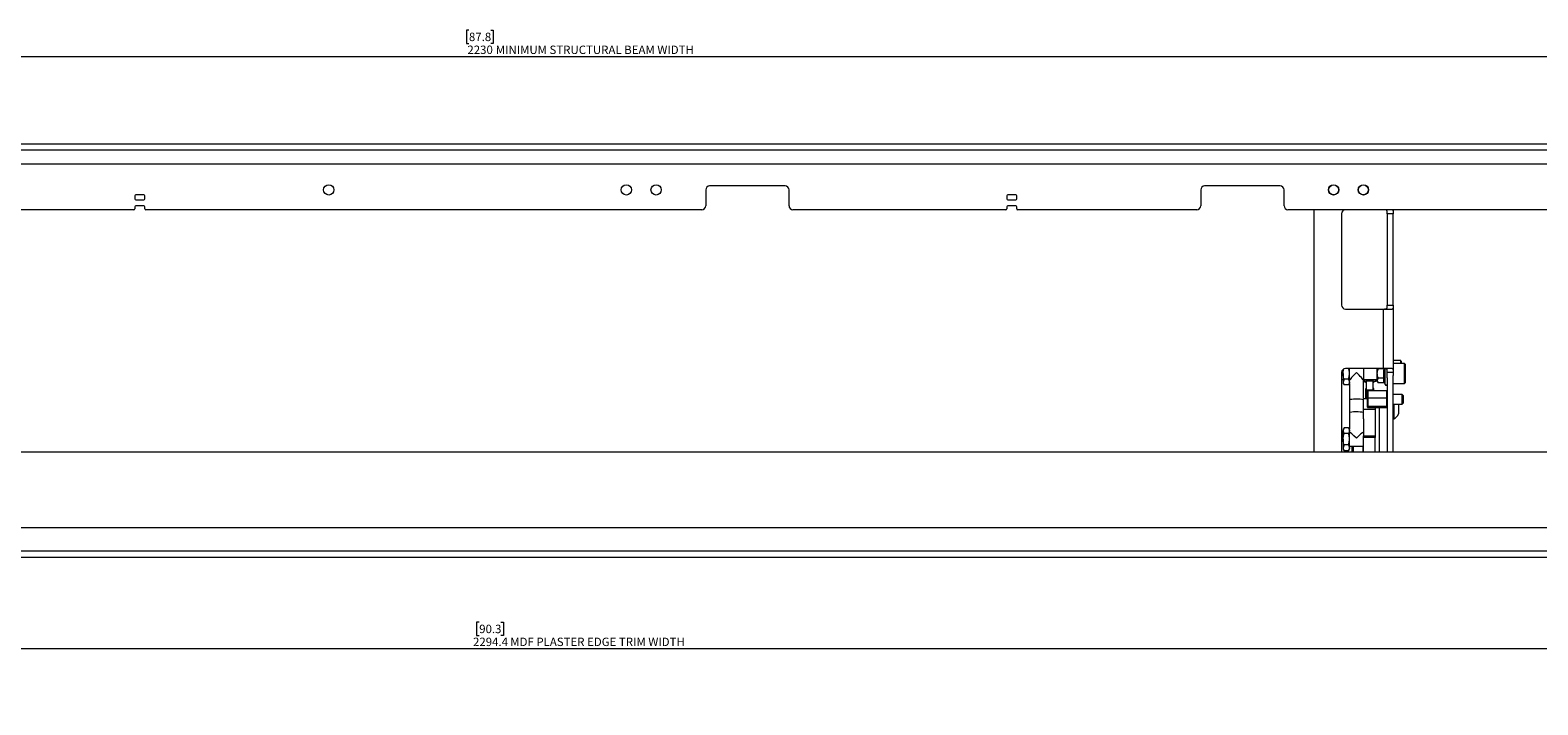
# Model space of a CAD drawing. Units: millimetres. Extents: x 100 to 7945, y 554 to 7931.
# Drawn here: x 3419 to 4179, y 4069 to 4409 of the extents above; entities that cross this region are included whole.
import ezdxf

# ---------------------------------------------------------------- set-up
doc = ezdxf.new("R2010")
doc.units = ezdxf.units.MM
doc.styles.add('SLDTEXTSTYLE0', font='TXT', dxfattribs={"width": 0.75})
doc.dimstyles.new('SLDDIMSTYLE0', dxfattribs={"dimtxt": 4.233333, "dimasz": 6, "dimexe": 0, "dimexo": 0.0625, "dimgap": 1.058333, "dimtad": 1, "dimdec": 1, "dimrnd": 1e-09, "dimzin": 12, "dimdsep": 46, "dimtxsty": 'SLDTEXTSTYLE0', "dimblk1": 'CLOSED', "dimblk2": 'CLOSED', "dimsah": 1, "dimcen": 0.09, "dimadec": 0, "dimazin": 3, "dimtfac": 1, "dimtdec": 1, "dimtofl": 0, "dimtmove": 0, "dimatfit": 3, "dimldrblk": 'CLOSED', "dimfxl": 0, "dimfrac": 2, "dimtolj": 1, "dimtzin": 12, "dimarcsym": 0})

# ---------------------------------------------------------------- blocks, each defined once
blk = doc.blocks.new('_Closed')
at = {"color": 0, "linetype": 'ByBlock', "lineweight": -2}
for p, q in [((-1, 0.166667), (0, 0)), ((-1, 0.166667), (-1, -0.166667)), ((0, 0), (-1, -0.166667)), ((0, 0), (-1, 0))]:
    blk.add_line(p, q, dxfattribs=at)
blk = doc.blocks.new('_D_16')
at = {"color": 7, "linetype": 'Continuous', "lineweight": 0}
for p, q in [((3639.82, 4408.76), (3638.54, 4408.76)), ((3638.54, 4408.76), (3638.54, 4402.03)), ((3650.77, 4408.76), (3652.06, 4408.76)), ((3652.06, 4408.76), (3652.06, 4402.03)), ((3638.54, 4402.03), (3639.82, 4402.03)), ((3652.06, 4402.03), (3650.77, 4402.03)), ((2578.65, 4362.51), (2578.65, 4396.53)), ((2578.65, 4395.53), (4808.65, 4395.53)), ((4808.65, 4362.51), (4808.65, 4396.53))]:
    blk.add_line(p, q, dxfattribs=at)
at = {"color": 7, "linetype": 'Continuous', "lineweight": 18, "xscale": 6, "yscale": 6, "rotation": 180.0000000000004}
blk.add_blockref('_Closed', (2578.65, 4395.53, -420), dxfattribs=at)
at = {"color": 7, "linetype": 'Continuous', "lineweight": 18, "xscale": 6, "yscale": 6}
blk.add_blockref('_Closed', (4808.65, 4395.53, -420), dxfattribs=at)
at = {"color": 7, "linetype": 'Continuous', "lineweight": 18, "attachment_point": 1, "style": 'SLDTEXTSTYLE0'}
for s, insert, char_height in [('2230', (3639.04, 4400.99), 4.233), ('87.8', (3639.82, 4407.49), 4.233), ('MINIMUM STRUCTURAL BEAM WIDTH', (3653.34, 4400.99), 4.2333)]:
    blk.add_mtext(s, dxfattribs=dict(at, insert=insert, char_height=char_height))
blk = doc.blocks.new('_D_17')
at = {"color": 7, "linetype": 'Continuous', "lineweight": 0}
for p, q in [((2546.45, 4145.31), (2546.45, 4096.31)), ((4840.85, 4145.31), (4840.85, 4096.31)), ((3644.99, 4110.54), (3643.71, 4110.54)), ((3643.71, 4110.54), (3643.71, 4103.81)), ((3643.71, 4103.81), (3644.99, 4103.81)), ((3655.94, 4110.54), (3657.23, 4110.54)), ((3657.23, 4103.81), (3655.94, 4103.81)), ((3657.23, 4110.54), (3657.23, 4103.81)), ((2546.45, 4097.31), (4840.85, 4097.31))]:
    blk.add_line(p, q, dxfattribs=at)
at = {"color": 7, "linetype": 'Continuous', "lineweight": 18, "xscale": 6, "yscale": 6, "rotation": 180.000000000001}
blk.add_blockref('_Closed', (2546.45, 4097.31, -420), dxfattribs=at)
at = {"color": 7, "linetype": 'Continuous', "lineweight": 18, "xscale": 6, "yscale": 6}
blk.add_blockref('_Closed', (4840.85, 4097.31, -420), dxfattribs=at)
at = {"color": 7, "linetype": 'Continuous', "lineweight": 18, "attachment_point": 1, "style": 'SLDTEXTSTYLE0'}
for s, insert, char_height in [('90.3', (3644.99, 4109.27), 4.233), ('2294.4', (3641.87, 4102.77), 4.233), ('MDF PLASTER EDGE TRIM WIDTH', (3660.65, 4102.77), 4.2333)]:
    blk.add_mtext(s, dxfattribs=dict(at, insert=insert, char_height=char_height))

msp = doc.modelspace()

# ---------------------------------------------------------------- linework, layer by layer
at = {"color": 7, "linetype": 'Continuous', "lineweight": 18}
for p, q in [((4648.85, 4351.31), (2738.45, 4351.31)), ((4648.85, 4348.31), (2738.45, 4348.31)), ((4600.65, 4341.31), (2786.65, 4341.31)), ((3471.4, 4325.31), (3471.4, 4323.81)), ((3475.9, 4325.81), (3471.9, 4325.81)), ((3476.4, 4323.81), (3476.4, 4325.31)), ((3759.15, 4328.31), (3759.15, 4320.31)), ((3799.15, 4330.31), (3761.15, 4330.31)), ((3801.15, 4320.31), (3801.15, 4328.31)), ((3910.9, 4325.31), (3910.9, 4323.81)), ((3915.4, 4325.81), (3911.4, 4325.81)), ((3915.9, 4323.81), (3915.9, 4325.31)), ((4008.65, 4328.31), (4008.65, 4320.31)), ((4048.65, 4330.31), (4010.65, 4330.31)), ((4050.65, 4320.31), (4050.65, 4328.31)), ((3470.9, 4318.31), (3380.65, 4318.31)), ((3471.4, 4319.81), (3471.4, 4318.81)), ((3471.9, 4323.31), (3475.9, 4323.31)), ((3475.9, 4320.31), (3471.9, 4320.31)), ((3476.4, 4318.81), (3476.4, 4319.81)), ((3757.15, 4318.31), (3476.9, 4318.31)), ((3910.4, 4318.31), (3803.15, 4318.31)), ((3910.9, 4319.81), (3910.9, 4318.81)), ((3911.4, 4323.31), (3915.4, 4323.31)), ((3915.4, 4320.31), (3911.4, 4320.31)), ((3915.9, 4318.81), (3915.9, 4319.81)), ((4006.65, 4318.31), (3916.4, 4318.31)), ((4318.24, 4318.31), (4052.65, 4318.31)), ((4065.65, 4318.31), (4065.65, 4196.31)), ((4105.65, 4318.31), (4105.65, 4316.31)), ((4079.65, 4316.31), (4079.65, 4270.31)), ((4105.65, 4316.31), (4102.65, 4316.31)), ((4102.65, 4316.31), (4102.65, 4270.31)), ((4105.65, 4270.31), (4105.65, 4316.31)), ((4081.65, 4268.31), (4100.55, 4268.31)), ((4100.55, 4268.31), (4100.55, 4238.31)), ((4100.55, 4268.31), (4105.24, 4268.31)), ((4102.65, 4270.31), (4105.65, 4270.31)), ((4105.65, 4270.31), (4105.65, 4236.8)), ((4109.45, 4242.31), (4105.65, 4242.31)), ((4111.35, 4240.81), (4105.65, 4240.81)), ((4109.65, 4242.11), (4109.65, 4241.86)), ((4109.65, 4241.86), (4109.65, 4240.81)), ((4111.65, 4240.51), (4111.65, 4240.15)), ((4079.65, 4236.31), (4079.65, 4196.31)), ((4080.45, 4235.81), (4080.45, 4237.91)), ((4080.45, 4235.81), (4080.45, 4231.48)), ((4080.9, 4232.92), (4080.45, 4231.48)), ((4083.2, 4232.92), (4080.9, 4232.92)), ((4100.55, 4238.31), (4081.65, 4238.31)), ((4083.2, 4232.92), (4083.65, 4231.48)), ((4083.65, 4235.81), (4083.65, 4238.31)), ((4083.65, 4231.48), (4083.65, 4235.81)), ((4090.65, 4238.31), (4090.65, 4232.35)), ((4097.65, 4235.81), (4097.65, 4238.31)), ((4097.65, 4232.34), (4097.65, 4235.81)), ((4098.01, 4238.31), (4098.15, 4238.12)), ((4101.08, 4238.12), (4098.15, 4238.12)), ((4101.08, 4233.5), (4098.15, 4233.5)), ((4105.24, 4238.31), (4100.55, 4238.31)), ((4102.65, 4235.81), (4102.65, 4238.04)), ((4105.65, 4236.31), (4102.65, 4236.31)), ((4102.65, 4233.58), (4102.65, 4235.81)), ((4102.65, 4233.58), (4102.65, 4196.31)), ((4105.65, 4236.8), (4105.65, 4234.81)), ((4105.65, 4196.31), (4105.65, 4234.81)), ((4111.65, 4240.15), (4111.65, 4231.11)), ((4079.65, 4232.81), (4080.45, 4232.81)), ((4080.45, 4231.48), (4080.45, 4230.81)), ((4080.45, 4230.81), (4080.9, 4230.04)), ((4083.2, 4230.04), (4080.9, 4230.04)), ((4083.2, 4230.04), (4083.65, 4230.81)), ((4083.65, 4230.86), (4083.65, 4231.48)), ((4083.65, 4230.86), (4083.65, 4216.13)), ((4090.65, 4232.81), (4097.65, 4232.81)), ((4090.65, 4216.13), (4090.65, 4232.35)), ((4090.75, 4232.71), (4090.75, 4232.81)), ((4097, 4232.71), (4090.75, 4232.71)), ((4090.88, 4232.71), (4090.88, 4231.71)), ((4090.95, 4231.71), (4090.88, 4231.71)), ((4090.95, 4232.18), (4090.95, 4232.71)), ((4090.95, 4232.18), (4091.25, 4232.18)), ((4090.95, 4231.55), (4090.95, 4232.18)), ((4090.95, 4231.55), (4091.25, 4231.55)), ((4091.25, 4232.18), (4091.25, 4232.71)), ((4091.25, 4231.55), (4091.25, 4232.18)), ((4092.18, 4231.71), (4091.25, 4231.71)), ((4091.88, 4225.35), (4091.88, 4228.28)), ((4091.88, 4228.28), (4092.18, 4228.28)), ((4091.88, 4225.35), (4092.18, 4225.35)), ((4091.88, 4223.52), (4091.88, 4225.35)), ((4092.18, 4232.47), (4095.58, 4232.47)), ((4092.18, 4232.18), (4092.18, 4232.47)), ((4092.18, 4232.18), (4095.58, 4232.18)), ((4092.18, 4227.98), (4092.18, 4232.18)), ((4092.18, 4227.12), (4092.18, 4227.98)), ((4095.58, 4227.37), (4092.18, 4227.37)), ((4092.18, 4227.12), (4092.18, 4223.31)), ((4092.9, 4227.08), (4092.65, 4226.81)), ((4092.65, 4223.38), (4092.65, 4226.81)), ((4092.9, 4227.08), (4092.9, 4223.42)), ((4102.4, 4227.08), (4092.9, 4227.08)), ((4095.58, 4232.18), (4095.58, 4232.47)), ((4095.58, 4227.98), (4095.58, 4232.18)), ((4096.88, 4231.71), (4095.58, 4231.71)), ((4095.88, 4228.28), (4095.58, 4228.28)), ((4095.58, 4227.12), (4095.58, 4227.98)), ((4095.58, 4227.08), (4095.58, 4227.12)), ((4095.88, 4227.08), (4095.88, 4228.28)), ((4096.88, 4231.71), (4096.88, 4232.71)), ((4097, 4232.71), (4097, 4232.81)), ((4097.65, 4231.81), (4097.65, 4232.34)), ((4097.65, 4231.81), (4098.15, 4231.19)), ((4101.08, 4231.19), (4098.15, 4231.19)), ((4101.4, 4230.95), (4101.65, 4230.25)), ((4102.4, 4223.42), (4102.4, 4227.08)), ((4102.4, 4227.08), (4102.65, 4226.81)), ((4105.65, 4230.81), (4111.35, 4230.81)), ((4110.15, 4225.31), (4105.65, 4225.31)), ((4110.65, 4224.81), (4110.15, 4225.31)), ((4110.15, 4225.12), (4110.15, 4225.31)), ((4083.65, 4222.41), (4083.65, 4207.73)), ((4090.65, 4223.31), (4092.65, 4223.31)), ((4090.65, 4212.94), (4090.65, 4222.41)), ((4090.65, 4217.86), (4096.65, 4217.86)), ((4091.88, 4223.52), (4092.18, 4223.52)), ((4092.65, 4223.38), (4092.9, 4223.42)), ((4092.65, 4219.38), (4092.65, 4223.38)), ((4092.65, 4219.38), (4092.9, 4219.15)), ((4092.65, 4218.81), (4092.65, 4219.38)), ((4092.65, 4218.81), (4092.9, 4218.54)), ((4102.4, 4223.42), (4092.9, 4223.42)), ((4092.9, 4223.42), (4092.9, 4219.15)), ((4102.4, 4219.15), (4092.9, 4219.15)), ((4092.9, 4219.15), (4092.9, 4218.54)), ((4102.4, 4218.54), (4092.9, 4218.54)), ((4096.65, 4218.54), (4096.65, 4217.86)), ((4096.65, 4217.86), (4096.65, 4204.41)), ((4098.65, 4218.54), (4098.65, 4196.31)), ((4102.65, 4223.38), (4102.4, 4223.42)), ((4102.4, 4219.15), (4102.4, 4223.42)), ((4102.65, 4219.38), (4102.4, 4219.15)), ((4102.4, 4218.54), (4102.4, 4219.15)), ((4102.65, 4218.81), (4102.4, 4218.54)), ((4105.65, 4220.31), (4110.15, 4220.31)), ((4106.03, 4220.31), (4106.03, 4213.06)), ((4108.4, 4220.18), (4108.34, 4220.31)), ((4108.4, 4220.18), (4108.4, 4215.43)), ((4110.15, 4220.31), (4110.15, 4225.12)), ((4110.15, 4220.31), (4110.65, 4220.81)), ((4110.65, 4224.81), (4110.65, 4220.81)), ((4090.65, 4212.94), (4090.65, 4204.41)), ((4105.65, 4213.06), (4106.03, 4213.06)), ((4080.9, 4208.5), (4080.45, 4207.73)), ((4080.9, 4208.5), (4080.45, 4207.06)), ((4080.45, 4207.73), (4080.45, 4207.06)), ((4080.45, 4202.73), (4080.45, 4207.06)), ((4080.45, 4202.73), (4080.45, 4198.4)), ((4083.2, 4208.5), (4080.9, 4208.5)), ((4083.2, 4205.61), (4080.9, 4205.61)), ((4083.65, 4207.73), (4083.2, 4208.5)), ((4083.2, 4208.5), (4083.65, 4207.06)), ((4083.65, 4207.06), (4083.65, 4207.73)), ((4083.65, 4202.73), (4083.65, 4207.06)), ((4083.69, 4206.23), (4083.65, 4206.23)), ((4083.65, 4198.4), (4083.65, 4202.73)), ((4090.65, 4206.23), (4090.61, 4206.23)), ((4090.65, 4204.41), (4096.65, 4204.41)), ((4090.65, 4203.59), (4090.65, 4204.41)), ((4096.65, 4203.59), (4090.65, 4203.59)), ((4090.65, 4196.31), (4090.65, 4203.59)), ((4096.65, 4204.41), (4096.65, 4203.59)), ((4096.65, 4196.31), (4096.65, 4203.59)), ((2578.65, 4196.31), (4808.65, 4196.31)), ((4080.9, 4199.84), (4080.45, 4198.4)), ((4080.45, 4198.4), (4080.45, 4197.73)), ((4080.45, 4197.73), (4080.9, 4196.95)), ((4083.2, 4199.84), (4080.9, 4199.84)), ((4083.2, 4196.95), (4080.9, 4196.95)), ((4083.2, 4199.84), (4083.65, 4198.4)), ((4083.2, 4196.95), (4083.65, 4197.73)), ((4083.65, 4199.23), (4090.65, 4199.23)), ((4083.65, 4197.73), (4083.65, 4198.4)), ((4085.03, 4196.31), (4085.03, 4199.23)), ((4085.45, 4199.23), (4085.45, 4196.31)), ((4090.45, 4199.23), (4090.45, 4196.31)), ((2578.65, 4158.31), (4808.65, 4158.31)), ((4599.85, 4146.31), (2787.45, 4146.31)), ((2790.45, 4143.31), (4596.85, 4143.31)), ((3688, 4146.31), (3688, 4146.26)), ((3699.3, 4146.26), (3688, 4146.26)), ((3699.3, 4146.26), (3699.3, 4146.31)), ((3985.33, 4146.31), (3985.33, 4146.26)), ((3990.98, 4146.26), (3985.33, 4146.26)), ((3996.63, 4146.26), (3990.98, 4146.26)), ((3996.63, 4146.26), (3996.63, 4146.31))]:
    msp.add_line(p, q, dxfattribs=at)
at = {"color": 8, "linetype": 'Continuous', "lineweight": 18}
for p, q in [((4109.45, 4242.04), (4109.45, 4242.31)), ((4109.45, 4240.81), (4109.45, 4242.04)), ((4111.35, 4240.43), (4111.35, 4240.81)), ((4101.65, 4235.81), (4101.65, 4238.33)), ((4101.65, 4230.25), (4101.65, 4235.81)), ((4111.35, 4230.81), (4111.35, 4240.43))]:
    msp.add_line(p, q, dxfattribs=at)
at = {"color": 7, "linetype": 'Continuous', "lineweight": 18, "flags": 128}
for points in [[(4090.65, 4222.41), (4090.46, 4222.58), (4089.91, 4222.73), (4089.07, 4222.84), (4088.01, 4222.91), (4086.86, 4222.92), (4085.74, 4222.88), (4084.78, 4222.79), (4084.07, 4222.66), (4083.7, 4222.5), (4083.65, 4222.41)], [(4083.65, 4216.13), (4083.7, 4216.21), (4084.07, 4216.37), (4084.78, 4216.5), (4085.74, 4216.6), (4086.86, 4216.64), (4088.01, 4216.62), (4089.07, 4216.56), (4089.91, 4216.44), (4090.46, 4216.29), (4090.65, 4216.13), (4090.65, 4216.13)]]:
    msp.add_lwpolyline(points, dxfattribs=at)
at = {"color": 7, "linetype": 'Continuous', "lineweight": 18}
for centre, radius in [((3569.15, 4328.31), 2.6), ((3719.15, 4328.31), 2.6), ((3734.15, 4328.31), 2.6), ((4075.65, 4328.31), 2.6), ((4075.65, 4328.31), 2.5), ((4090.65, 4328.31), 2.6), ((4090.65, 4328.31), 2.5)]:
    msp.add_circle(centre, radius, dxfattribs=at)
for centre, radius, start, end in [((3471.9, 4325.31), 0.5, 90, 180), ((3475.9, 4325.31), 0.5, 0, 90), ((3761.15, 4328.31), 2, 90, 180), ((3799.15, 4328.31), 2, 0, 90), ((3911.4, 4325.31), 0.5, 90, 180), ((3915.4, 4325.31), 0.5, 0, 90), ((4010.65, 4328.31), 2, 90, 180), ((4048.65, 4328.31), 2, 0, 90), ((3470.9, 4318.81), 0.5, 270, 0), ((3471.9, 4323.81), 0.5, 180, 270), ((3471.9, 4319.81), 0.5, 90, 180), ((3475.9, 4323.81), 0.5, 270, 0), ((3475.9, 4319.81), 0.5, 0, 90), ((3476.9, 4318.81), 0.5, 180, 270), ((3757.15, 4320.31), 2, 270, 0), ((3803.15, 4320.31), 2, 180, 270), ((3910.4, 4318.81), 0.5, 270, 0), ((3911.4, 4323.81), 0.5, 180, 270), ((3911.4, 4319.81), 0.5, 90, 180), ((3915.4, 4323.81), 0.5, 270, 0), ((3915.4, 4319.81), 0.5, 0, 90), ((3916.4, 4318.81), 0.5, 180, 270), ((4006.65, 4320.31), 2, 270, 0), ((4052.65, 4320.31), 2, 180, 270), ((4081.65, 4316.31), 2, 90, 180), ((4081.65, 4270.31), 2, 180, 270), ((4109.45, 4242.11), 0.2, 0, 90), ((4111.35, 4240.51), 0.3, 0, 90), ((4081.65, 4236.31), 2, 90, 180), ((4092.38, 4232.21), 1, 210, 258.46304), ((4095.38, 4232.21), 1, 281.53696, 330), ((4102.14, 4230.42), 0.516, 200, 0), ((4111.35, 4231.11), 0.3, 270, 0), ((4103.65, 4217.81), 5.32, 296.66162, 333.45913)]:
    msp.add_arc(centre, radius, start, end, dxfattribs=at)
for centre, major_axis, start_param, end_param in [((4087.15, 4235.81), (3.49, 3.49), 1.497033, 3.067829), ((4087.15, 4235.81), (-3.49, 3.49), 3.215356, 4.786152), ((4087.15, 4202.73), (-3.49, 3.49), 4.786152, 6.209422), ((4087.15, 4202.73), (3.49, 3.49), 0.073763, 1.497033)]:
    msp.add_ellipse(centre, major_axis=major_axis, ratio=0.073897, start_param=start_param, end_param=end_param, dxfattribs=at)
for points, knots in [([(4102.65, 4316.31), (4102.65, 4316.53), (4102.65, 4316.98), (4102.63, 4317.57), (4102.49, 4317.99), (4102.21, 4318.21), (4101.8, 4318.3), (4101.44, 4318.31), (4101.22, 4318.31), (4101.19, 4318.31)], [0, 0, 0, 0, 0.177461, 0.355095, 0.526051, 0.675485, 0.817338, 0.974345, 1, 1, 1, 1]), ([(4105.24, 4318.31), (4105.32, 4318.29), (4105.48, 4318.25), (4105.6, 4317.94), (4105.65, 4317.46), (4105.65, 4316.89), (4105.65, 4316.49), (4105.65, 4316.31)], [0, 0, 0, 0, 0.2099553, 0.4203478, 0.6227895, 0.8279568, 1, 1, 1, 1]), ([(4101.19, 4268.31), (4101.39, 4268.31), (4101.8, 4268.31), (4102.25, 4268.42), (4102.51, 4268.68), (4102.62, 4269.07), (4102.65, 4269.58), (4102.65, 4270.02), (4102.65, 4270.27), (4102.65, 4270.31)], [0, 0, 0, 0, 0.174953, 0.350636, 0.507695, 0.649128, 0.799589, 0.968647, 1, 1, 1, 1]), ([(4105.65, 4270.31), (4105.65, 4270.08), (4105.65, 4269.64), (4105.64, 4269.04), (4105.58, 4268.59), (4105.45, 4268.35), (4105.31, 4268.32), (4105.24, 4268.31)], [0, 0, 0, 0, 0.210914, 0.421864, 0.631379, 0.835515, 1, 1, 1, 1]), ([(4080.45, 4235.81), (4080.46, 4236.07), (4080.47, 4236.84), (4080.66, 4237.59), (4080.78, 4238.08)], [0, 0, 0, 0, 0.342491, 1, 1, 1, 1]), ([(4080.9, 4232.92), (4080.83, 4233.16), (4080.57, 4234.11), (4080.5, 4235.08), (4080.45, 4235.81)], [0, 0, 0, 0, 0.257551, 1, 1, 1, 1]), ([(4083.2, 4232.92), (4083.27, 4233.16), (4083.53, 4234.11), (4083.6, 4235.08), (4083.65, 4235.81)], [0, 0, 0, 0, 0.2575513, 1, 1, 1, 1]), ([(4083.65, 4235.81), (4083.65, 4236.07), (4083.63, 4236.92), (4083.42, 4237.74), (4083.28, 4238.31)], [0, 0, 0, 0, 0.310423, 1, 1, 1, 1]), ([(4097.65, 4235.81), (4097.65, 4235.9), (4097.66, 4236.62), (4097.87, 4237.4), (4098.12, 4238.05), (4098.15, 4238.12)], [0, 0, 0, 0, 0.115647, 0.904534, 1, 1, 1, 1]), ([(4098.15, 4233.5), (4098.07, 4233.69), (4097.79, 4234.43), (4097.71, 4235.23), (4097.65, 4235.81)], [0, 0, 0, 0, 0.264307, 1, 1, 1, 1]), ([(4098.15, 4233.5), (4097.93, 4233.17), (4097.67, 4232.79), (4097.65, 4232.4), (4097.65, 4232.34)], [0, 0, 0, 0, 0.869664, 1, 1, 1, 1]), ([(4101.08, 4233.5), (4100.98, 4234.26), (4100.77, 4235.8), (4100.98, 4237.34), (4101.08, 4238.12)], [0, 0, 0, 0, 0.492184, 1, 1, 1, 1]), ([(4101.08, 4231.19), (4100.98, 4231.57), (4100.77, 4232.34), (4100.98, 4233.11), (4101.08, 4233.5)], [0, 0, 0, 0, 0.492184, 1, 1, 1, 1]), ([(4101.08, 4238.12), (4101.12, 4238.12), (4101.18, 4238.12), (4101.27, 4238.15), (4101.35, 4238.19), (4101.38, 4238.22), (4101.4, 4238.24), (4101.4, 4238.24)], [0, 0, 0, 0, 0.236154, 0.471338, 0.732367, 0.991333, 1, 1, 1, 1]), ([(4101.08, 4233.5), (4101.12, 4233.5), (4101.18, 4233.49), (4101.27, 4233.47), (4101.35, 4233.43), (4101.38, 4233.4), (4101.4, 4233.38), (4101.4, 4233.38)], [0, 0, 0, 0, 0.236154, 0.471338, 0.732367, 0.991333, 1, 1, 1, 1]), ([(4101.4, 4238.24), (4101.36, 4238.04), (4101.19, 4237.06), (4101.08, 4235.41), (4101.3, 4234), (4101.4, 4233.38)], [0, 0, 0, 0, 0.122762, 0.61592, 1, 1, 1, 1]), ([(4101.4, 4233.38), (4101.36, 4233.28), (4101.19, 4232.79), (4101.08, 4231.98), (4101.3, 4231.26), (4101.4, 4230.95)], [0, 0, 0, 0, 0.122762, 0.61592, 1, 1, 1, 1]), ([(4102.63, 4237.28), (4102.62, 4237.37), (4102.61, 4237.66), (4102.49, 4237.98), (4102.21, 4238.21), (4101.8, 4238.3), (4101.44, 4238.31), (4101.22, 4238.31), (4101.19, 4238.31)], [0, 0, 0, 0, 0.11291, 0.348066, 0.553618, 0.748742, 0.96471, 1, 1, 1, 1]), ([(4105.24, 4238.31), (4105.32, 4238.29), (4105.48, 4238.25), (4105.6, 4237.94), (4105.65, 4237.46), (4105.65, 4236.89), (4105.65, 4236.49), (4105.65, 4236.31)], [0, 0, 0, 0, 0.209955, 0.420348, 0.62279, 0.827957, 1, 1, 1, 1]), ([(4080.45, 4231.48), (4080.45, 4231.44), (4080.46, 4230.96), (4080.69, 4230.48), (4080.9, 4230.04)], [0, 0, 0, 0, 0.070201, 1, 1, 1, 1]), ([(4083.65, 4231.48), (4083.65, 4231.44), (4083.64, 4230.96), (4083.42, 4230.48), (4083.2, 4230.04)], [0, 0, 0, 0, 0.0702006, 1, 1, 1, 1]), ([(4097.65, 4232.34), (4097.71, 4232.05), (4097.79, 4231.65), (4098.08, 4231.28), (4098.15, 4231.19)], [0, 0, 0, 0, 0.749761, 1, 1, 1, 1]), ([(4101.08, 4231.19), (4101.12, 4231.19), (4101.18, 4231.18), (4101.27, 4231.13), (4101.35, 4231.05), (4101.38, 4230.98), (4101.4, 4230.95), (4101.4, 4230.95)], [0, 0, 0, 0, 0.236154, 0.471338, 0.732367, 0.991333, 1, 1, 1, 1]), ([(4080.45, 4207.06), (4080.45, 4207.02), (4080.46, 4206.54), (4080.69, 4206.06), (4080.9, 4205.61)], [0, 0, 0, 0, 0.070201, 1, 1, 1, 1]), ([(4080.45, 4202.73), (4080.46, 4202.99), (4080.48, 4203.97), (4080.72, 4204.92), (4080.9, 4205.61)], [0, 0, 0, 0, 0.268634, 1, 1, 1, 1]), ([(4080.9, 4199.84), (4080.83, 4200.08), (4080.57, 4201.02), (4080.5, 4202), (4080.45, 4202.73)], [0, 0, 0, 0, 0.257551, 1, 1, 1, 1]), ([(4083.65, 4207.06), (4083.65, 4207.02), (4083.64, 4206.54), (4083.42, 4206.06), (4083.2, 4205.61)], [0, 0, 0, 0, 0.070201, 1, 1, 1, 1]), ([(4083.65, 4202.73), (4083.64, 4202.99), (4083.62, 4203.97), (4083.38, 4204.92), (4083.2, 4205.61)], [0, 0, 0, 0, 0.268634, 1, 1, 1, 1]), ([(4083.2, 4199.84), (4083.27, 4200.08), (4083.53, 4201.02), (4083.6, 4202), (4083.65, 4202.73)], [0, 0, 0, 0, 0.2575513, 1, 1, 1, 1]), ([(4080.45, 4198.4), (4080.45, 4198.36), (4080.46, 4197.87), (4080.69, 4197.4), (4080.9, 4196.95)], [0, 0, 0, 0, 0.070201, 1, 1, 1, 1]), ([(4083.65, 4198.4), (4083.65, 4198.36), (4083.64, 4197.87), (4083.42, 4197.4), (4083.2, 4196.95)], [0, 0, 0, 0, 0.070201, 1, 1, 1, 1])]:
    msp.add_open_spline(points, degree=3, knots=knots, dxfattribs=at)

# ---------------------------------------------------------------- dimensions: what is measured, and where the dimension line sits
dim = msp.add_linear_dim(base=(4808.65, 4395.53), p1=(2578.65, 4361.51), p2=(4808.65, 4361.51), text='<>MINIMUM STRUCTURAL BEAM WIDTH', dimstyle='SLDDIMSTYLE0', dxfattribs=at)
dim.commit()
dim.dimension.update_dxf_attribs({"geometry": '_D_16', "text_midpoint": (3693.65, 4395.53), "dimtype": 160})
dim = msp.add_linear_dim(base=(4840.85, 4097.31), p1=(2546.45, 4146.31), p2=(4840.85, 4146.31), angle=0, text='<> MDF PLASTER EDGE TRIM WIDTH', dimstyle='SLDDIMSTYLE0', dxfattribs=at)
dim.commit()
dim.dimension.update_dxf_attribs({"geometry": '_D_17', "text_midpoint": (3693.65, 4097.31), "dimtype": 160})

doc.saveas('drawing.dxf')
